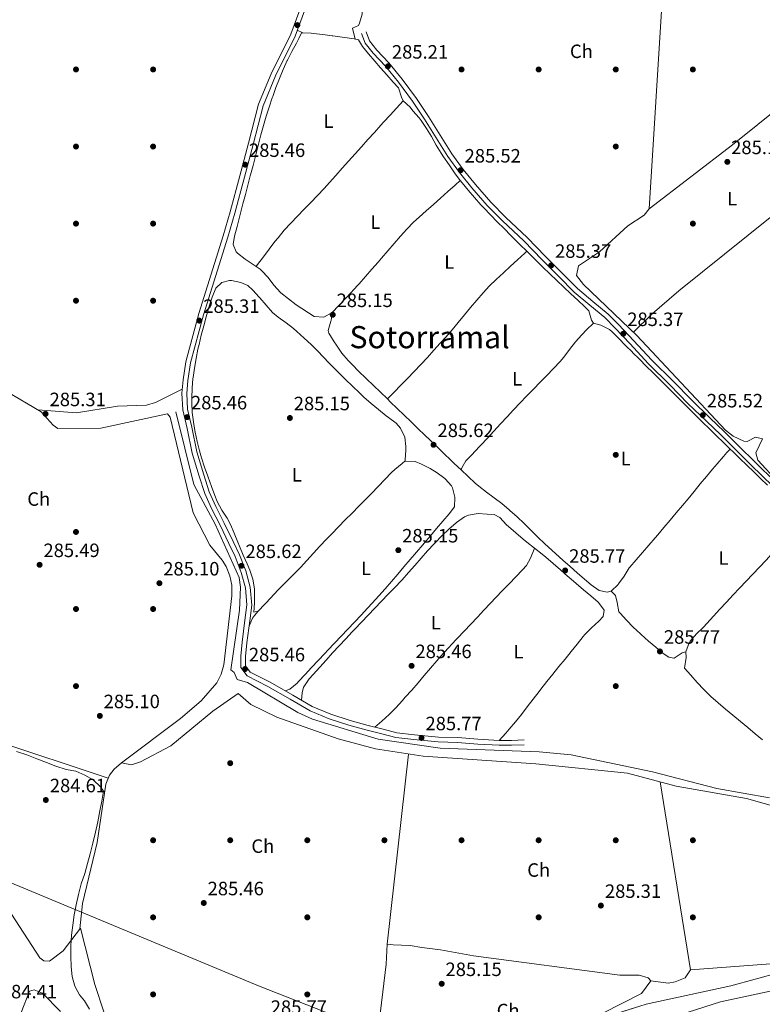
# Model space of a CAD drawing. Units: metres. Extents: x 601263 to 608200, y 4682876 to 4687630.
# Drawn here: x 603123 to 603509, y 4684486 to 4684997 of the extents above; entities that cross this region are included whole.
import ezdxf
from ezdxf.enums import TextEntityAlignment as Align

# ---------------------------------------------------------------- set-up
doc = ezdxf.new("R2010")
doc.units = ezdxf.units.M
doc.header["$MEASUREMENT"] = 0
doc.linetypes.add('DGN Style 3', pattern=[121.51804000000001, 86.79860000000001, -34.71944000000001])
for name, color, linetype, lineweight in [('Nivel 1', 7, 'Continuous', 0), ('Nivel 13', 7, 'Continuous', 0), ('Nivel 17', 7, 'Continuous', 0), ('Nivel 21', 7, 'Continuous', 0), ('Nivel 35', 7, 'Continuous', 0), ('Nivel 36', 7, 'Continuous', 0), ('Nivel 37', 7, 'Continuous', 0), ('Nivel 41', 7, 'Continuous', 0), ('Nivel 45', 7, 'Continuous', 0), ('Nivel 5', 7, 'Continuous', 0), ('Nivel 57', 7, 'Continuous', 0), ('Nivel 7', 7, 'Continuous', 0)]:
    doc.layers.add(name, color=color, linetype=linetype, lineweight=lineweight)
doc.styles.add('Style-Arial', font='txt')
doc.styles.add('Style-Arial Narrow', font='txt')
doc.styles.add('Style-Times New Roman', font='txt')

# ---------------------------------------------------------------- blocks, each defined once
blk = doc.blocks.new('5PATER_1')
at = {"layer": 'Nivel 7', "linetype": 'Continuous', "lineweight": 0}
h = blk.add_hatch(color=51, dxfattribs=at)
edge = h.paths.add_edge_path()
edge.add_ellipse((-0.002078115940093994, -0.004258830100297928), major_axis=(-1.095731442372465, -1.110710699892244), ratio=0.9994222409660318, start_angle=0, end_angle=360)
blk = doc.blocks.new('5PERFI_1')
at = {"layer": 'Nivel 17', "linetype": 'Continuous', "lineweight": 0}
h = blk.add_hatch(color=7, dxfattribs=at)
edge = h.paths.add_edge_path()
edge.add_arc((0.005043391138315201, -2.677366137504578e-05), 1.559999999766158, 315.0000000018422, 675.0000000018422)

msp = doc.modelspace()

# ---------------------------------------------------------------- linework, layer by layer
at = {"layer": 'Nivel 1', "color": 7, "linetype": 'Continuous', "lineweight": 0}
msp.add_polyline3d([(603316.8500000015, 4684468.010000002, 285.44), (603247.3399999999, 4684495.399999999, 285.71), (603080.1000000015, 4684564.940000001, 285.37), (603024.1999999993, 4684589.690000001, 284.66), (602966.1900000013, 4684630.050000001, 284.68), (602921.3500000015, 4684661.25, 282.07), (602845.0700000003, 4684706.550000001, 281.81)], dxfattribs=at)
at = {"layer": 'Nivel 13', "color": 4, "linetype": 'Continuous', "lineweight": 0}
msp.add_polyline3d([(603512.4499999993, 4684593.02, 285.22), (603485.120000001, 4684597.84, 285.22), (603451.7300000004, 4684606.420000002, 285.22), (603409.4400000013, 4684615.25, 284.91), (603392.8500000015, 4684616.780000001, 285.18), (603341.5799999982, 4684618.780000001, 285.22), (603309.3000000007, 4684623.48, 285.22), (603275.3999999985, 4684633.739999998, 285.22), (603267.7300000004, 4684637.309999999, 285.22), (603241.5899999999, 4684652.899999999, 285.22), (603236.25, 4684654.379999999, 285.22), (603234.629999999, 4684658.080000002, 285.22), (603232.8900000006, 4684659.370000001, 285.22), (603237.5199999996, 4684690.440000001, 285.22), (603238.0300000012, 4684702.359999999, 285.1), (603237.1999999993, 4684707.32, 284.91), (603224.8000000007, 4684735.07, 285.22), (603213.8200000003, 4684755.510000002, 285.22), (603204.3500000015, 4684793.34, 285.22)], dxfattribs=at)
at = {"layer": 'Nivel 21', "color": 7, "linetype": 'Continuous', "lineweight": 0}
for points in [[(603385.1900000013, 4684620.539999999, 285.54), (603378.5300000012, 4684620.280000001, 285.69), (603372.1499999985, 4684620.309999999, 285.69), (603361, 4684620.890000001, 286.15), (603350.5199999996, 4684621.739999998, 286.15), (603340.5799999982, 4684621.960000001, 286), (603327.9499999993, 4684623.219999999, 285.84), (603318.5700000003, 4684624.32, 285.84), (603311.370000001, 4684626.210000001, 285.84), (603303.629999999, 4684628.120000001, 285.84), (603294.0899999999, 4684630.739999998, 285.84), (603283.9400000013, 4684634, 285.69), (603274.1000000015, 4684638.170000002, 285.69), (603263.8099999987, 4684644.16, 285.69), (603252.1400000006, 4684650.77, 285.69), (603241.3500000015, 4684656.260000002, 285.69), (603238.1099999994, 4684660.580000002, 285.69), (603238.0899999999, 4684666.48, 285.69), (603238.7699999996, 4684673.75, 285.54), (603240.2699999996, 4684685.140000001, 285.38), (603241.2800000012, 4684693.080000002, 285.38), (603240.5700000003, 4684701.899999999, 285.38), (603238.3299999982, 4684709.98, 285.38), (603235.1900000013, 4684718.170000002, 285.38), (603231.9600000009, 4684724.920000002, 285.38), (603227.3399999999, 4684734.48, 285.38), (603222.9699999988, 4684743.149999999, 285.38), (603219.4200000018, 4684750.949999999, 285.38), (603216.5399999991, 4684759.91, 285.38), (603212.9299999997, 4684771.899999999, 285.38), (603210.2800000012, 4684784.719999999, 285.38), (603208.0399999991, 4684794.260000002, 285.38), (603207.5599999987, 4684802.920000002, 285.23), (603208.2399999984, 4684809.940000001, 285.23), (603209.6400000006, 4684819.300000001, 285.23), (603216.379999999, 4684844.34, 285.23), (603229.0199999996, 4684884.640000001, 285.54), (603232.6799999997, 4684897.07, 285.54), (603237.5599999987, 4684915.760000002, 285.54), (603242.0599999987, 4684932.690000001, 285.38), (603247.3399999999, 4684952.969999999, 285.38), (603253.9299999997, 4684968.699999999, 285.38), (603264.0199999996, 4684989.23, 285.08), (603278.7199999988, 4685029.300000001, 285.08)], [(603514.0799999982, 4684754.739999998, 285.62), (603502.9200000018, 4684765.699999999, 285.54), (603495.0399999991, 4684773.34, 285.54), (603486.879999999, 4684781.449999999, 285.62), (603479.8599999994, 4684788.280000001, 285.62), (603470.1000000015, 4684797.68, 285.69), (603460.8099999987, 4684807.199999999, 285.62), (603449.4800000004, 4684818.34, 285.62), (603440.0700000003, 4684828.629999999, 285.62), (603432.379999999, 4684836.699999999, 285.54), (603427, 4684842.190000001, 285.54), (603419.1000000015, 4684848.59, 285.62), (603411.120000001, 4684855.370000001, 285.62), (603403.0799999982, 4684863.5, 285.54), (603394.4800000004, 4684872.09, 285.54), (603384.9299999997, 4684882.050000001, 285.54), (603373.8900000006, 4684892.41, 285.31), (603365.9800000004, 4684900.390000001, 285.31), (603357.9800000004, 4684909.580000002, 285.46), (603351.5799999982, 4684917.48, 285.31), (603345.4899999984, 4684925.84, 285.31), (603339.5, 4684935.52, 285.31), (603333.3900000006, 4684945.16, 285.31), (603327.2800000012, 4684954.469999999, 285.31), (603319.8599999994, 4684964.440000001, 285.38), (603313.120000001, 4684972.719999999, 285.46), (603306.8299999982, 4684979.379999999, 285.38), (603302.7199999988, 4684984.600000001, 285.38), (603300.8000000007, 4684989.690000001, 285.31)]]:
    msp.add_polyline3d(points, dxfattribs=at)
at = {"layer": 'Nivel 21', "color": 7, "linetype": 'DGN Style 3', "lineweight": 0}
for points in [[(603385.1000000015, 4684623.039999999, 285.54), (603378.4899999984, 4684622.780000001, 285.69), (603372.2199999988, 4684622.809999999, 285.69), (603361.1600000001, 4684623.390000001, 286.15), (603350.6499999985, 4684624.239999998, 286.15), (603340.7399999984, 4684624.449999999, 286), (603328.2199999988, 4684625.699999999, 285.84), (603319.0399999991, 4684626.780000001, 285.84), (603311.9800000004, 4684628.640000001, 285.84), (603304.2600000016, 4684630.539999999, 285.84), (603294.8000000007, 4684633.129999999, 285.84), (603284.8099999987, 4684636.34, 285.69), (603275.2199999988, 4684640.41, 285.69), (603265.0500000007, 4684646.32, 285.69), (603253.3200000003, 4684652.969999999, 285.69), (603243, 4684658.219999999, 285.69), (603240.6099999994, 4684661.420000002, 285.69), (603240.5899999999, 4684666.359999999, 285.69), (603241.2600000016, 4684673.469999999, 285.54), (603242.75, 4684684.809999999, 285.38), (603243.7899999991, 4684693.02, 285.38), (603243.0399999991, 4684702.34, 285.38), (603240.7100000009, 4684710.760000002, 285.38), (603237.4899999984, 4684719.16, 285.38), (603234.2100000009, 4684726, 285.38), (603229.5799999982, 4684735.580000002, 285.38), (603225.2199999988, 4684744.23, 285.38), (603221.75, 4684751.850000001, 285.38), (603218.9299999997, 4684760.649999999, 285.38), (603215.3599999994, 4684772.52, 285.38), (603212.7199999988, 4684785.260000002, 285.38), (603210.5199999996, 4684794.620000001, 285.38), (603210.0700000003, 4684802.870000001, 285.23), (603210.7199999988, 4684809.629999999, 285.23), (603212.0899999999, 4684818.789999999, 285.23), (603218.7800000012, 4684843.640000001, 285.23), (603231.4200000018, 4684883.91, 285.54), (603235.0799999982, 4684896.399999999, 285.54), (603239.9800000004, 4684915.129999999, 285.54), (603244.4699999988, 4684932.050000001, 285.38), (603249.7199999988, 4684952.170000002, 285.38), (603256.1999999993, 4684967.670000002, 285.38), (603266.3200000003, 4684988.239999998, 285.08), (603281.1000000015, 4685028.539999999, 285.08)], [(603515.8399999999, 4684756.52, 285.62), (603504.6700000018, 4684767.489999998, 285.54), (603496.7899999991, 4684775.129999999, 285.54), (603488.629999999, 4684783.23, 285.62), (603481.6000000015, 4684790.080000002, 285.62), (603471.870000001, 4684799.449999999, 285.69), (603462.5799999982, 4684808.969999999, 285.62), (603451.2800000012, 4684820.080000002, 285.62), (603441.8999999985, 4684830.34, 285.62), (603434.1700000018, 4684838.43, 285.54), (603428.6900000013, 4684844.039999999, 285.54), (603420.6999999993, 4684850.52, 285.62), (603412.8200000003, 4684857.210000001, 285.62), (603404.8500000015, 4684865.260000002, 285.54), (603396.2699999996, 4684873.84, 285.54), (603386.6900000013, 4684883.830000002, 285.54), (603375.629999999, 4684894.199999999, 285.31), (603367.8099999987, 4684902.09, 285.31), (603359.8999999985, 4684911.190000001, 285.46), (603353.5599999987, 4684919.010000002, 285.31), (603347.5700000003, 4684927.239999998, 285.31), (603341.620000001, 4684936.850000001, 285.31), (603335.4899999984, 4684946.510000002, 285.31), (603329.3299999982, 4684955.899999999, 285.31), (603321.8299999982, 4684965.98, 285.38), (603315, 4684974.370000001, 285.46), (603308.7300000004, 4684981.010000002, 285.38), (603304.9299999997, 4684985.84, 285.38), (603303.1400000006, 4684990.57, 285.31)]]:
    msp.add_polyline3d(points, dxfattribs=at)
at = {"layer": 'Nivel 35', "color": 92, "linetype": 'DGN Style 3', "lineweight": 0}
for points in [[(603360.5300000012, 4684458.34, 285.53), (603448.3399999999, 4684485.899999999, 284.93), (603492.3399999999, 4684495.43, 284.93), (603517.5899999999, 4684502.32, 285)], [(603124.2300000004, 4684481.620000001, 285.24), (603128.5700000003, 4684492.68, 285.24), (603130.8599999994, 4684493.32, 285.24), (603135.2899999991, 4684491.580000002, 285.55), (603144.5799999982, 4684482.059999999, 285.55)]]:
    msp.add_polyline3d(points, dxfattribs=at)
at = {"layer": 'Nivel 36', "color": 92, "linetype": 'Continuous', "lineweight": 0, "flags": 128}
for points, elevation in [([(603267.4499999993, 4684991.34), (603270.370000001, 4684989.899999999)], 284.32), ([(603247.0700000003, 4684689.899999999), (603250.5199999996, 4684693.52), (603253.9699999988, 4684697.149999999), (603254.7199999988, 4684697.940000001), (603258.1900000013, 4684701.530000001), (603261.6999999993, 4684705.09), (603265.2199999988, 4684708.640000001), (603268.7199999988, 4684712.219999999), (603269.0300000012, 4684712.539999999), (603272.4600000009, 4684716.18), (603275.8299999982, 4684719.870000001), (603279.1900000013, 4684723.57), (603282.5899999999, 4684727.239999998), (603285.3000000007, 4684730.059999999), (603288.8000000007, 4684733.629999999), (603292.3200000003, 4684737.18), (603295.8299999982, 4684740.739999998), (603299.3500000015, 4684744.289999999), (603302.870000001, 4684747.84), (603305.9600000009, 4684750.960000001), (603309.3999999985, 4684754.600000001), (603312.8099999987, 4684758.260000002), (603316.3500000015, 4684761.789999999), (603318.0399999991, 4684763.280000001), (603321.8500000015, 4684766.510000002), (603323.3999999985, 4684767.82)], 285.12)]:
    msp.add_lwpolyline(points, dxfattribs=dict(at, elevation=elevation))
at = {"layer": 'Nivel 36', "color": 92, "linetype": 'Continuous', "lineweight": 0, "extrusion": (-0.008156604811130355, -0.02106584632266943, 0.9997448173992526), "elevation": -103320.3454143815, "flags": 128}
msp.add_lwpolyline([(-1129272.500429489, 4585204.333100621), (-1129128.299888078, 4585187.511366013), (-1129074.751866858, 4585187.966345906), (-1129012.141916502, 4585191.052783825)], dxfattribs=at)
at = {"layer": 'Nivel 36', "color": 92, "linetype": 'Continuous', "lineweight": 0, "extrusion": (0.000689823741485386, 0.006109867424584848, 0.9999810966529616), "elevation": 29323.81351674542, "flags": 128}
msp.add_lwpolyline([(603313.7292523794, 4684425.39212713), (603324.859670531, 4684523.973967198)], dxfattribs=at)
at = {"layer": 'Nivel 36', "color": 92, "linetype": 'Continuous', "lineweight": 0, "extrusion": (-0.0005008502733855912, 0.003095502101310947, 0.9999950834957864), "elevation": 14484.24068827933, "flags": 128}
msp.add_lwpolyline([(603455.7071988061, 4684578.85818572), (603471.497352086, 4684481.267718155)], dxfattribs=at)
at = {"layer": 'Nivel 36', "color": 92, "linetype": 'Continuous', "lineweight": 0}
for points in [[(603453.4899999984, 4685065.550000001, 284.32), (603427.0700000003, 4685056.830000002, 282.52), (603321.629999999, 4685019.73, 283.71), (603312.7899999991, 4685015, 283.71), (603301.6499999985, 4685011.739999998, 283.71), (603301.0199999996, 4684999.73, 283.71), (603299.6999999993, 4684994.93, 284.22), (603299.2100000009, 4684993.800000001, 284.32), (603296.129999999, 4684992.460000001, 284.32), (603297.4100000001, 4684986.739999998, 284.94)], [(603612.620000001, 4684709.760000002, 286.22), (603579.7699999996, 4684717.16, 286.22), (603568.0100000016, 4684720.52, 286.22), (603554.7199999988, 4684727.469999999, 286.08), (603536.9200000018, 4684740.32, 285.7), (603516.9600000009, 4684756.73, 285.41), (603506.370000001, 4684768.289999999, 285.29), (603505.3599999994, 4684771.949999999, 285.29), (603508.75, 4684779.300000001, 285.29), (603505.1799999997, 4684780.09, 285.29), (603500.8500000015, 4684777.91, 285.29), (603499.0500000007, 4684778, 285.29), (603493.4699999988, 4684780.699999999, 285.29), (603489.5300000012, 4684783.800000001, 285.36), (603443.5100000016, 4684832.98, 285.29), (603415.9800000004, 4684859.41, 285.75), (603412.3099999987, 4684864.120000001, 285.6), (603413.3599999994, 4684869.080000002, 285.45), (603424.2800000012, 4684876.399999999, 285.44), (603438.9400000013, 4684889.82, 285.44), (603447.3000000007, 4684895.379999999, 285.32), (603449.9400000013, 4684898.59, 285.29), (603456.9400000013, 4685009.920000002, 285.29)], [(603285.5500000007, 4684844.870000001, 284.82), (603281.2100000009, 4684842.379999999, 284.97), (603276.2199999988, 4684842.77, 285.25), (603266.7800000012, 4684848.879999999, 285.63), (603262.8099999987, 4684851.899999999, 285.52), (603258.9600000009, 4684855.07, 285.43), (603258.6999999993, 4684855.300000001, 285.43), (603255.3000000007, 4684858.969999999, 285.42), (603252.2399999984, 4684862.969999999, 285.42), (603248.8999999985, 4684866.670000002, 285.43), (603248.1799999997, 4684867.289999999, 285.43), (603244.0599999987, 4684870.100000001, 285.53), (603240.3299999982, 4684872.52, 285.58), (603236.4600000009, 4684875.600000001, 285.46), (603235.7100000009, 4684876.370000001, 285.43), (603234.1000000015, 4684880.059999999, 285.28), (603234.9299999997, 4684884.539999999, 285.28), (603236.1600000001, 4684889.390000001, 285.28), (603237.3900000006, 4684894.23, 285.28), (603237.9600000009, 4684896.420000002, 285.28), (603239.2300000004, 4684901.260000002, 285.28), (603240.5100000016, 4684906.09, 285.28), (603241.7899999991, 4684910.920000002, 285.28), (603243.0599999987, 4684915.760000002, 285.28), (603243.2100000009, 4684916.32, 285.28), (603244.4600000009, 4684921.16, 285.26), (603245.6900000013, 4684926.010000002, 285.21), (603246.9100000001, 4684930.859999999, 285.16), (603248.1400000006, 4684935.699999999, 285.12), (603248.5100000016, 4684937.120000001, 285.12), (603249.8399999999, 4684941.940000001, 285.12), (603251.2899999991, 4684946.719999999, 285.12), (603252.8200000003, 4684951.48, 285.12), (603254.4100000001, 4684956.23, 285.12), (603254.6600000001, 4684956.969999999, 285.12), (603256.3299999982, 4684961.690000001, 285.12), (603258.120000001, 4684966.359999999, 285.12), (603260.0500000007, 4684970.98, 285.12), (603262.120000001, 4684975.530000001, 285.12), (603262.2699999996, 4684975.850000001, 285.12), (603264.5799999982, 4684980.289999999, 285.08), (603267.0100000016, 4684984.66, 285), (603268.2699999996, 4684986.98, 284.97), (603269.629999999, 4684989.920000002, 284.97), (603274.620000001, 4684989.789999999, 284.83), (603275.629999999, 4684989.600000001, 284.82), (603280.6099999994, 4684989.080000002, 284.81), (603285.5700000003, 4684988.5, 284.82), (603285.8099999987, 4684988.469999999, 284.82), (603290.7600000016, 4684987.739999998, 284.69), (603292.0899999999, 4684987.539999999, 284.66), (603297.0199999996, 4684986.84, 284.63), (603299.2399999984, 4684986.260000002, 284.66), (603301.1799999997, 4684982.850000001, 284.97), (603304.3900000006, 4684979.02, 284.98), (603307.620000001, 4684975.210000001, 284.96), (603310.5399999991, 4684971.82, 284.97), (603313.870000001, 4684968.100000001, 285.03), (603317.25, 4684964.41, 285.1), (603319.9299999997, 4684961.399999999, 285.12), (603321.4200000018, 4684956.59, 285.12), (603322.2899999991, 4684954.649999999, 285.12), (603326.0300000012, 4684951.449999999, 285.12), (603327.4400000013, 4684949.57, 284.97), (603330.7100000009, 4684945.780000001, 284.96), (603331.6900000013, 4684944.530000001, 284.97), (603334.4800000004, 4684940.390000001, 285.01), (603337.0500000007, 4684936.09, 285.05), (603339.5399999991, 4684931.75, 285.09), (603342.120000001, 4684927.460000001, 285.12), (603343.3500000015, 4684925.559999999, 285.12), (603346.1400000006, 4684921.399999999, 285.12), (603348.9899999984, 4684917.300000001, 285.12), (603351.9699999988, 4684913.280000001, 285.12), (603352.8900000006, 4684912.109999999, 285.12), (603356.0700000003, 4684908.25, 285.12), (603359.3500000015, 4684904.469999999, 285.12), (603362.7199999988, 4684900.789999999, 285.12), (603364.2600000016, 4684899.18, 285.12), (603367.7199999988, 4684895.57, 285.12), (603371.1900000013, 4684891.969999999, 285.12), (603374.6799999997, 4684888.390000001, 285.12), (603378.1999999993, 4684884.84, 285.12), (603379.3999999985, 4684883.629999999, 285.12), (603382.9499999993, 4684880.109999999, 285.12), (603386.5100000016, 4684876.600000001, 285.12), (603390.0700000003, 4684873.09, 285.12), (603393.6400000006, 4684869.580000002, 285.12), (603394.870000001, 4684868.379999999, 285.12), (603398.4499999993, 4684864.890000001, 285.14), (603402.0700000003, 4684861.440000001, 285.17), (603405.7100000009, 4684858.010000002, 285.22), (603409.3599999994, 4684854.59, 285.27), (603413.0100000016, 4684851.16, 285.34), (603416.629999999, 4684847.719999999, 285.4), (603418.6799999997, 4684845.760000002, 285.43), (603420.0500000007, 4684840.809999999, 285.55), (603421.0500000007, 4684839.309999999, 285.58), (603424.9100000001, 4684838.210000001, 285.43), (603429.4100000001, 4684835.960000001, 285.56), (603430.7600000016, 4684834.890000001, 285.58)], [(603441.8599999994, 4684834.57, 285.28), (603451.5199999996, 4684844.16, 285.24), (603465.3299999982, 4684856.02, 285.14), (603537.1999999993, 4684913.920000002, 285.13), (603561.1900000013, 4684931.940000001, 285.27), (603575.5500000007, 4684945.039999999, 285.28), (603575.4400000013, 4684948.66, 285.28), (603572.3599999994, 4684958.210000001, 285.28), (603571.6099999994, 4684979.27, 285.28), (603570.3999999985, 4684984.120000001, 285.43), (603568.0500000007, 4684986.080000002, 285.59), (603560.5500000007, 4684986.080000002, 285.52), (603493.2199999988, 4684931.77, 285.21), (603449.9400000013, 4684898.59, 285.44)], [(603322.2899999991, 4684954.649999999, 284.97), (603318.9200000018, 4684950.949999999, 284.97), (603315.5599999987, 4684947.25, 284.97), (603312.1999999993, 4684943.550000001, 284.97), (603310.7899999991, 4684942, 284.97), (603307.4299999997, 4684938.300000001, 284.97), (603304.0799999982, 4684934.59, 284.97), (603300.7399999984, 4684930.859999999, 284.97), (603297.4100000001, 4684927.140000001, 284.97), (603294.0799999982, 4684923.41, 284.97), (603290.75, 4684919.68, 284.97), (603287.4200000018, 4684915.949999999, 284.97), (603284.0799999982, 4684912.219999999, 284.97), (603281.379999999, 4684909.210000001, 284.97), (603277.9800000004, 4684905.539999999, 284.98), (603274.5, 4684901.949999999, 284.99), (603270.9699999988, 4684898.379999999, 285.02), (603267.4600000009, 4684894.809999999, 285.05), (603264, 4684891.199999999, 285.08), (603260.6400000006, 4684887.489999998, 285.1), (603257.4299999997, 4684883.670000002, 285.12), (603255.8599999994, 4684881.640000001, 285.12), (603252.8399999999, 4684877.649999999, 285.12), (603249.8299999982, 4684873.66, 285.12), (603246.8099999987, 4684869.670000002, 285.12), (603246.0899999999, 4684868.710000001, 285.12)], [(603285.5500000007, 4684844.870000001, 285.43), (603288.9800000004, 4684848.510000002, 285.38), (603292.3999999985, 4684852.149999999, 285.33), (603295.8200000003, 4684855.800000001, 285.28), (603296.0700000003, 4684856.059999999, 285.28), (603299.4499999993, 4684859.739999998, 285.21), (603302.7600000016, 4684863.489999998, 285.13), (603306.0399999991, 4684867.260000002, 285.05), (603309.3299999982, 4684871.030000001, 284.99), (603311.1099999994, 4684873.039999999, 284.97), (603314.3999999985, 4684876.809999999, 284.96), (603317.6499999985, 4684880.620000001, 284.98), (603320.9299999997, 4684884.41, 285.03), (603324.2899999991, 4684888.120000001, 285.08), (603327.7800000012, 4684891.690000001, 285.11), (603330.5799999982, 4684894.309999999, 285.12), (603334.3200000003, 4684897.620000001, 285.12), (603338.0599999987, 4684900.940000001, 285.12), (603341.8000000007, 4684904.260000002, 285.12), (603345.5399999991, 4684907.580000002, 285.12), (603349.2800000012, 4684910.899999999, 285.12), (603351.9699999988, 4684913.280000001, 285.12)], [(603314.1499999985, 4684799.960000001, 285.27), (603317.6600000001, 4684803.510000002, 285.27), (603321.1799999997, 4684807.059999999, 285.27), (603324.629999999, 4684810.550000001, 285.27), (603328.1099999994, 4684814.140000001, 285.27), (603331.5199999996, 4684817.789999999, 285.27), (603334.8900000006, 4684821.489999998, 285.27), (603338.2300000004, 4684825.210000001, 285.27), (603341.5700000003, 4684828.940000001, 285.27), (603344.4200000018, 4684832.100000001, 285.27), (603347.7199999988, 4684835.859999999, 285.27), (603350.9400000013, 4684839.699999999, 285.25), (603354.1099999994, 4684843.580000002, 285.22), (603357.2800000012, 4684847.460000001, 285.2), (603360.5, 4684851.300000001, 285.17), (603363.7899999991, 4684855.059999999, 285.14), (603367.2100000009, 4684858.690000001, 285.13), (603370.6700000018, 4684862.039999999, 285.12), (603374.3500000015, 4684865.420000002, 285.12), (603378.0399999991, 4684868.809999999, 285.12), (603381.7199999988, 4684872.190000001, 285.12), (603385.3999999985, 4684875.580000002, 285.12), (603386.5100000016, 4684876.600000001, 285.12)], [(603261.1799999997, 4684648.52, 285.27), (603263.620000001, 4684649.300000001, 285.27), (603267.4100000001, 4684652.559999999, 285.27), (603268.0500000007, 4684653.280000001, 285.27), (603271.4600000009, 4684656.93, 285.25), (603274.879999999, 4684660.59, 285.2), (603278.2899999991, 4684664.239999998, 285.15), (603281.6999999993, 4684667.890000001, 285.12), (603283.3500000015, 4684669.649999999, 285.12), (603286.7800000012, 4684673.289999999, 285.12), (603290.2100000009, 4684676.920000002, 285.14), (603293.6400000006, 4684680.559999999, 285.17), (603297.0799999982, 4684684.190000001, 285.21), (603300.5, 4684687.830000002, 285.24), (603303.9200000018, 4684691.48, 285.26), (603306.3000000007, 4684694.039999999, 285.27), (603309.6700000018, 4684697.73, 285.28), (603312.9899999984, 4684701.469999999, 285.28), (603316.2800000012, 4684705.239999998, 285.28), (603319.5300000012, 4684709.039999999, 285.28), (603322.7600000016, 4684712.850000001, 285.28), (603325.9899999984, 4684716.670000002, 285.28), (603329.2199999988, 4684720.489999998, 285.27), (603332.4699999988, 4684724.289999999, 285.27), (603333.2100000009, 4684725.16, 285.27), (603336.4800000004, 4684728.920000002, 285.26), (603339.7199999988, 4684732.68, 285.23), (603342.9499999993, 4684736.48, 285.2), (603346.129999999, 4684740.34, 285.16), (603348.9400000013, 4684743.91, 285.12), (603349.2300000004, 4684748.899999999, 284.96), (603349.2100000009, 4684749.010000002, 284.96), (603347.9400000013, 4684753.82, 284.96), (603347.4100000001, 4684754.830000002, 284.96), (603344.0700000003, 4684758.550000001, 284.96), (603343.9899999984, 4684758.620000001, 284.96), (603339.9600000009, 4684761.580000002, 284.96), (603336.4299999997, 4684763.830000002, 284.96), (603331.9400000013, 4684766.100000001, 284.96), (603328.5, 4684767.550000001, 284.96), (603323.3999999985, 4684767.710000001, 284.96), (603323.3999999985, 4684767.82, 284.96), (603323.4299999997, 4684768.420000002, 284.96), (603323.6900000013, 4684773.41, 284.96), (603323.7899999991, 4684775.330000002, 284.96), (603323.1400000006, 4684780.18, 285.12), (603320.9899999984, 4684784.760000002, 285.15), (603318.6900000013, 4684787.330000002, 285.12), (603314.6600000001, 4684790.300000001, 284.85), (603313.4699999988, 4684791.219999999, 284.81), (603309.629999999, 4684794.420000002, 284.82), (603305.8000000007, 4684797.620000001, 284.9), (603302.0199999996, 4684800.899999999, 284.96), (603299.6400000006, 4684803.080000002, 284.96), (603296.0100000016, 4684806.530000001, 284.92), (603292.4400000013, 4684810.02, 284.86), (603288.8999999985, 4684813.550000001, 284.82), (603287.6099999994, 4684814.850000001, 284.81), (603284.1400000006, 4684818.440000001, 284.8), (603280.6999999993, 4684822.07, 284.8), (603278.1799999997, 4684824.670000002, 284.81), (603274.620000001, 4684828.18, 284.84), (603270.9600000009, 4684831.59, 284.9), (603267.25, 4684834.940000001, 284.94), (603265.5500000007, 4684836.469999999, 284.96), (603261.5899999999, 4684839.52, 284.98), (603257.4800000004, 4684842.399999999, 284.97), (603254.5500000007, 4684844.870000001, 284.96), (603251.2199999988, 4684848.600000001, 284.88), (603248.0199999996, 4684852.440000001, 284.81), (603247.7300000004, 4684852.75, 284.81), (603244.3200000003, 4684856.370000001, 284.89), (603241.7199999988, 4684858.789999999, 284.96), (603238.1999999993, 4684860.48, 284.96), (603233.2600000016, 4684861.370000001, 284.82), (603232.2199999988, 4684861.390000001, 284.81), (603228.2600000016, 4684860.390000001, 284.96), (603225.1000000015, 4684857.550000001, 284.81), (603223.2100000009, 4684852.879999999, 284.81), (603221.7399999984, 4684848.129999999, 284.81), (603221.5599999987, 4684847.489999998, 284.81), (603220.2300000004, 4684842.670000002, 284.81), (603218.9200000018, 4684837.850000001, 284.81), (603217.6499999985, 4684833.02, 284.81), (603216.4600000009, 4684828.16, 284.81), (603215.9200000018, 4684825.809999999, 284.81), (603214.9200000018, 4684820.899999999, 284.81), (603214.0799999982, 4684815.98, 284.81), (603213.379999999, 4684811.030000001, 284.81), (603213.3200000003, 4684810.59, 284.81), (603212.8399999999, 4684805.600000001, 284.85), (603212.6499999985, 4684800.600000001, 284.94), (603212.6600000001, 4684797.98, 284.96), (603212.9299999997, 4684792.989999998, 284.96), (603213.5700000003, 4684788.02, 284.96), (603213.629999999, 4684787.690000001, 284.96), (603214.5300000012, 4684782.75, 285), (603215.5599999987, 4684777.859999999, 285.04), (603216.75, 4684773.02, 285.09), (603217.8000000007, 4684769.41, 285.12), (603219.3399999999, 4684764.649999999, 285.13)], [(603377.75, 4684742.129999999, 285.74), (603377.3900000006, 4684742.460000001, 285.74), (603373.5500000007, 4684745.66, 285.71), (603369.5399999991, 4684748.66, 285.66), (603365.5100000016, 4684751.629999999, 285.62), (603361.5799999982, 4684754.73, 285.59), (603359.7399999984, 4684756.330000002, 285.58), (603356.0599999987, 4684759.699999999, 285.58), (603352.3900000006, 4684763.109999999, 285.58), (603348.7600000016, 4684766.539999999, 285.58), (603347.1099999994, 4684768.129999999, 285.58), (603343.5199999996, 4684771.609999999, 285.58), (603339.9299999997, 4684775.09, 285.58), (603336.3399999999, 4684778.57, 285.58), (603333.6400000006, 4684781.18, 285.58), (603330.0399999991, 4684784.640000001, 285.6), (603326.4400000013, 4684788.109999999, 285.64), (603322.8399999999, 4684791.580000002, 285.7), (603319.2399999984, 4684795.050000001, 285.73), (603315.6400000006, 4684798.52, 285.74), (603314.1499999985, 4684799.960000001, 285.74), (603310.5500000007, 4684803.43, 285.7), (603306.9600000009, 4684806.91, 285.65), (603303.370000001, 4684810.390000001, 285.59), (603302.9699999988, 4684810.780000001, 285.58), (603299.4100000001, 4684814.280000001, 285.51), (603295.8999999985, 4684817.84, 285.44), (603293.8099999987, 4684819.98, 285.43), (603290.620000001, 4684823.780000001, 285.43), (603287.7399999984, 4684827.870000001, 285.43), (603286.4899999984, 4684829.699999999, 285.43), (603283.8299999982, 4684834.09, 285.43), (603283.4899999984, 4684835.580000002, 285.43), (603284.9100000001, 4684840.370000001, 285.43), (603284.9499999993, 4684840.620000001, 285.43), (603285.5500000007, 4684844.870000001, 285.43)], [(603421.0500000007, 4684839.309999999, 285.27), (603417.5100000016, 4684835.780000001, 285.27), (603415.0199999996, 4684833.300000001, 285.27), (603411.7199999988, 4684829.559999999, 285.3), (603408.6999999993, 4684825.559999999, 285.36), (603405.6400000006, 4684821.59, 285.42), (603403.7600000016, 4684819.440000001, 285.43), (603400.3200000003, 4684815.809999999, 285.41), (603396.8500000015, 4684812.210000001, 285.38), (603393.3599999994, 4684808.620000001, 285.35), (603389.879999999, 4684805.039999999, 285.31), (603386.4100000001, 4684801.440000001, 285.28), (603383.0700000003, 4684797.940000001, 285.27), (603379.6400000006, 4684794.289999999, 285.27), (603376.2199999988, 4684790.640000001, 285.27), (603372.8200000003, 4684786.989999998, 285.27), (603369.4200000018, 4684783.32, 285.27), (603366.0199999996, 4684779.649999999, 285.27), (603362.629999999, 4684775.98, 285.27), (603359.2300000004, 4684772.300000001, 285.27), (603358.5100000016, 4684771.510000002, 285.27), (603354.870000001, 4684767.890000001, 285.27), (603352.7100000009, 4684764.289999999, 285.27), (603352.3900000006, 4684763.109999999, 285.27)], [(603430.7600000016, 4684834.890000001, 285.58), (603434.2800000012, 4684831.330000002, 285.54), (603437.7600000016, 4684827.739999998, 285.47), (603441.2600000016, 4684824.18, 285.43), (603441.3399999999, 4684824.100000001, 285.43), (603444.879999999, 4684820.580000002, 285.45), (603448.4400000013, 4684817.059999999, 285.49), (603451.9899999984, 4684813.539999999, 285.54), (603455.5399999991, 4684810.02, 285.58), (603459.0799999982, 4684806.5, 285.59), (603460.2300000004, 4684805.359999999, 285.58), (603463.7600000016, 4684801.82, 285.54), (603467.2899999991, 4684798.27, 285.46), (603470.8099999987, 4684794.73, 285.37), (603474.3500000015, 4684791.190000001, 285.3), (603477.6799999997, 4684787.890000001, 285.28), (603481.2600000016, 4684784.390000001, 285.28), (603484.8500000015, 4684780.91, 285.28), (603488.4499999993, 4684777.440000001, 285.28), (603492.0500000007, 4684773.969999999, 285.28), (603493.4499999993, 4684772.609999999, 285.28), (603497.0300000012, 4684769.129999999, 285.28), (603500.6099999994, 4684765.640000001, 285.28), (603504.1900000013, 4684762.140000001, 285.28), (603507.7699999996, 4684758.649999999, 285.28), (603511.3399999999, 4684755.149999999, 285.28)], [(603116.3900000006, 4684804.059999999, 284.68), (603134.6499999985, 4684793.32, 284.98), (603140.7300000004, 4684786.399999999, 284.76), (603143.2199999988, 4684784.59, 284.68), (603165.4899999984, 4684784.809999999, 284.68), (603200.0700000003, 4684792.170000002, 284.68), (603201.4899999984, 4684790.59, 284.68), (603213.5, 4684740.890000001, 284.4), (603222.1099999994, 4684724.030000001, 284.68), (603228.4499999993, 4684716.379999999, 284.66), (603230.5700000003, 4684713.050000001, 284.68), (603232.3999999985, 4684708.210000001, 284.77), (603233.4100000001, 4684703.300000001, 284.9), (603233.5399999991, 4684697.84, 284.98), (603229.4100000001, 4684661.93, 284.98), (603228.0199999996, 4684657.140000001, 284.87), (603225.620000001, 4684652.699999999, 284.7), (603217.620000001, 4684643.359999999, 284.83), (603206.8900000006, 4684634.190000001, 285.01), (603176.2199999988, 4684611.080000002, 284.88), (603172.3999999985, 4684607.879999999, 284.73), (603169.9800000004, 4684604.809999999, 284.68), (603168.1600000001, 4684600.080000002, 284.78), (603163.6400000006, 4684569.760000002, 284.98), (603155.9899999984, 4684538.129999999, 284.98), (603154.620000001, 4684525.010000002, 284.98)], [(603207.7600000016, 4684804.98, 285.55), (603193.8599999994, 4684798.18, 284.94), (603189.1499999985, 4684796.760000002, 284.73), (603174.1799999997, 4684796.190000001, 284.32), (603152.9299999997, 4684792.780000001, 284.32), (603132.9200000018, 4684794.330000002, 284.94)], [(603430.2899999991, 4684700.27, 285.27), (603433.8599999994, 4684703.760000002, 285.27), (603434.0899999999, 4684703.98, 285.27), (603436.9899999984, 4684708.030000001, 285.27), (603439.6400000006, 4684712.300000001, 285.27), (603439.9699999988, 4684712.710000001, 285.27), (603443.2199999988, 4684716.5, 285.27), (603446.5100000016, 4684720.27, 285.27), (603449.7899999991, 4684724.039999999, 285.27), (603453.0500000007, 4684727.84, 285.27), (603454.3900000006, 4684729.420000002, 285.27), (603457.6000000015, 4684733.25, 285.29), (603460.8200000003, 4684737.080000002, 285.32), (603464.0300000012, 4684740.899999999, 285.36), (603467.2399999984, 4684744.739999998, 285.4), (603470.120000001, 4684748.170000002, 285.43), (603473.3200000003, 4684752.010000002, 285.44), (603476.5, 4684755.859999999, 285.43), (603479.6799999997, 4684759.719999999, 285.39), (603482.879999999, 4684763.57, 285.33), (603485.2199999988, 4684766.350000001, 285.27), (603488.5100000016, 4684770.109999999, 285.11), (603490.3299999982, 4684772.109999999, 284.96), (603492.0500000007, 4684773.969999999, 284.81)], [(603219.3399999999, 4684764.649999999, 285.13), (603220.9600000009, 4684759.920000002, 285.12), (603221.1799999997, 4684759.300000001, 285.12), (603222.870000001, 4684754.59, 285.06), (603224.6499999985, 4684749.91, 284.98), (603225.9499999993, 4684746.699999999, 284.96), (603228.3599999994, 4684742.330000002, 284.96), (603231.1400000006, 4684738.140000001, 284.96), (603232.8599999994, 4684734.899999999, 284.96), (603234.7300000004, 4684730.27, 284.96), (603236.5399999991, 4684725.600000001, 284.96), (603237.379999999, 4684723.530000001, 284.96), (603239.379999999, 4684718.960000001, 285.01), (603241.4100000001, 4684714.399999999, 285.09), (603242.7600000016, 4684711.199999999, 285.12), (603244.3399999999, 4684706.420000002, 285.12), (603245.1600000001, 4684701.48, 285.12), (603245.2199999988, 4684700.539999999, 285.12), (603245.2100000009, 4684695.539999999, 285.12), (603245.1799999997, 4684693.920000002, 285.12), (603244.9400000013, 4684689.41, 285.12), (603247.0700000003, 4684689.899999999, 285.27), (603245.1499999985, 4684687.59, 285.27), (603244.1700000018, 4684686.140000001, 285.27), (603242.3900000006, 4684682.07, 285.12)], [(603372.2199999988, 4684622.809999999, 285.58), (603375.5399999991, 4684626.550000001, 285.58), (603377.3399999999, 4684628.559999999, 285.58), (603380.5799999982, 4684632.370000001, 285.56), (603383.6999999993, 4684636.27, 285.53), (603386.75, 4684640.239999998, 285.48), (603389.7800000012, 4684644.219999999, 285.45), (603392.8299999982, 4684648.18, 285.42), (603393.7800000012, 4684649.390000001, 285.42), (603396.8999999985, 4684653.289999999, 285.43), (603400.0300000012, 4684657.190000001, 285.44), (603403.1700000018, 4684661.09, 285.47), (603406.3099999987, 4684664.969999999, 285.49), (603409.4600000009, 4684668.859999999, 285.52), (603412.6099999994, 4684672.739999998, 285.55), (603415.7600000016, 4684676.620000001, 285.57), (603416.629999999, 4684677.699999999, 285.58), (603420.0899999999, 4684681.27, 285.58), (603423.7899999991, 4684684.640000001, 285.57), (603426.1600000001, 4684687.140000001, 285.58), (603426.629999999, 4684690.43, 285.73), (603423.620000001, 4684694.420000002, 285.73), (603423.5300000012, 4684694.5, 285.73), (603419.7199999988, 4684697.75, 285.62), (603415.8999999985, 4684700.98, 285.48), (603412.0799999982, 4684704.199999999, 285.34), (603408.2899999991, 4684707.440000001, 285.27), (603407.6700000018, 4684707.98, 285.27), (603403.8999999985, 4684711.260000002, 285.3), (603400.1400000006, 4684714.559999999, 285.36), (603396.370000001, 4684717.84, 285.41), (603394.4200000018, 4684719.5, 285.42), (603390.5100000016, 4684722.609999999, 285.43), (603386.5399999991, 4684725.649999999, 285.43), (603384.5899999999, 4684727.239999998, 285.42), (603380.7800000012, 4684730.48, 285.35), (603376.9800000004, 4684733.73, 285.27), (603375.9400000013, 4684734.620000001, 285.27), (603372.4299999997, 4684738.52, 285.27), (603369.6000000015, 4684740.07, 285.27), (603366, 4684740.25, 285.27), (603361.1999999993, 4684740.5, 285.27), (603356.2899999991, 4684739.699999999, 285.27), (603354.1799999997, 4684738.760000002, 285.27), (603350.0700000003, 4684735.920000002, 285.27), (603349.8000000007, 4684735.68, 285.27), (603346.0700000003, 4684732.32, 285.27), (603342.4200000018, 4684728.920000002, 285.27), (603338.8999999985, 4684725.370000001, 285.27), (603338.3999999985, 4684724.830000002, 285.27), (603335.0399999991, 4684721.120000001, 285.25), (603331.7399999984, 4684717.359999999, 285.21), (603328.4499999993, 4684713.600000001, 285.16), (603325.1400000006, 4684709.859999999, 285.12), (603321.7600000016, 4684706.170000002, 285.11), (603321.4499999993, 4684705.84, 285.12), (603318.0199999996, 4684702.210000001, 285.13), (603314.5700000003, 4684698.59, 285.15), (603311.1099999994, 4684694.98, 285.17), (603307.6499999985, 4684691.379999999, 285.19), (603304.1799999997, 4684687.77, 285.22), (603300.7199999988, 4684684.16, 285.24), (603297.2699999996, 4684680.539999999, 285.26), (603295.9800000004, 4684679.170000002, 285.27), (603292.5500000007, 4684675.530000001, 285.29), (603289.1499999985, 4684671.870000001, 285.32), (603285.7699999996, 4684668.190000001, 285.36), (603282.4100000001, 4684664.489999998, 285.38), (603279.0500000007, 4684660.780000001, 285.41), (603275.7100000009, 4684657.059999999, 285.42), (603273.629999999, 4684654.739999998, 285.42), (603270.8000000007, 4684650.620000001, 285.42), (603270.6900000013, 4684650.379999999, 285.42), (603269.9299999997, 4684647.41, 285.42), (603269.5300000012, 4684643.719999999, 285.42)], [(603508.7600000016, 4684623.010000002, 285.89), (603504.9400000013, 4684626.23, 285.86), (603501.1000000015, 4684629.440000001, 285.84), (603497.2600000016, 4684632.640000001, 285.81), (603493.4100000001, 4684635.830000002, 285.79), (603489.5700000003, 4684639.030000001, 285.76), (603485.7300000004, 4684642.239999998, 285.74), (603485.6799999997, 4684642.280000001, 285.74), (603481.9299999997, 4684645.620000001, 285.71), (603478.3500000015, 4684649.16, 285.68), (603474.8999999985, 4684652.84, 285.65), (603471.5700000003, 4684656.559999999, 285.62), (603468.3200000003, 4684660.280000001, 285.58), (603468.25, 4684660.350000001, 285.58), (603469.1799999997, 4684665.879999999, 285.48), (603468.9899999984, 4684668.739999998, 285.43), (603467.1600000001, 4684668.239999998, 285.43), (603462.9499999993, 4684665.5, 285.43), (603462.8000000007, 4684665.449999999, 285.43), (603460.1099999994, 4684665.890000001, 285.43), (603457.1999999993, 4684667.850000001, 285.43), (603453.370000001, 4684671.080000002, 285.43), (603449.6099999994, 4684674.350000001, 285.43), (603445.870000001, 4684677.670000002, 285.43), (603445.3900000006, 4684678.100000001, 285.43), (603441.7300000004, 4684681.530000001, 285.43), (603438.2199999988, 4684685.09, 285.43), (603434.870000001, 4684688.789999999, 285.43), (603434.2399999984, 4684689.52, 285.43), (603433.3000000007, 4684694.309999999, 285.49), (603432.5799999982, 4684698.039999999, 285.58), (603430.2899999991, 4684700.27, 285.74), (603428.1499999985, 4684699.780000001, 285.74), (603423.9800000004, 4684700.600000001, 285.74), (603419.7899999991, 4684703.539999999, 285.74), (603416.4600000009, 4684706.41, 285.74), (603412.6900000013, 4684709.699999999, 285.72), (603408.9299999997, 4684713, 285.68), (603405.1799999997, 4684716.309999999, 285.63), (603401.4600000009, 4684719.640000001, 285.6), (603399.4800000004, 4684721.440000001, 285.58), (603395.8200000003, 4684724.850000001, 285.59), (603392.2100000009, 4684728.309999999, 285.62), (603388.629999999, 4684731.800000001, 285.66), (603385.0399999991, 4684735.289999999, 285.7), (603381.4200000018, 4684738.739999998, 285.73), (603377.75, 4684742.129999999, 285.74)], [(603528.6900000013, 4684732.539999999, 285.73), (603524.7100000009, 4684731.239999998, 285.58), (603521, 4684727.93, 285.46), (603519.9600000009, 4684726.670000002, 285.43), (603516.629999999, 4684722.93, 285.31), (603513.3200000003, 4684719.190000001, 285.2), (603510.6900000013, 4684716.309999999, 285.12), (603507.25, 4684712.68, 285.03), (603503.7899999991, 4684709.07, 284.98), (603500.3399999999, 4684705.460000001, 284.96), (603496.879999999, 4684701.84, 284.95), (603493.4899999984, 4684698.239999998, 284.96), (603490.0799999982, 4684694.580000002, 284.99), (603486.6900000013, 4684690.91, 285.02), (603483.3200000003, 4684687.219999999, 285.06), (603479.9499999993, 4684683.52, 285.1), (603478.1700000018, 4684681.580000002, 285.12), (603474.5100000016, 4684678.02, 285.07), (603471.2100000009, 4684674.219999999, 285.05), (603470.1400000006, 4684672.059999999, 285.12), (603468.9899999984, 4684668.739999998, 285.27)], [(603307.5899999999, 4684629.719999999, 285.42), (603311.370000001, 4684632.84, 285.42), (603315.0799999982, 4684636.18, 285.42), (603318.5700000003, 4684639.760000002, 285.42), (603321.9400000013, 4684643.469999999, 285.42), (603323.4499999993, 4684645.149999999, 285.42), (603326.7699999996, 4684648.890000001, 285.42), (603330.0500000007, 4684652.670000002, 285.4), (603333.3000000007, 4684656.469999999, 285.37), (603336.5500000007, 4684660.27, 285.34), (603339.8099999987, 4684664.059999999, 285.31), (603343.120000001, 4684667.809999999, 285.29), (603346.4800000004, 4684671.510000002, 285.27), (603347.1400000006, 4684672.219999999, 285.27), (603350.5599999987, 4684675.870000001, 285.27), (603353.9800000004, 4684679.510000002, 285.3), (603357.4100000001, 4684683.149999999, 285.33), (603360.8399999999, 4684686.780000001, 285.37), (603364.2800000012, 4684690.420000002, 285.4), (603367.7100000009, 4684694.050000001, 285.42), (603370.3999999985, 4684696.899999999, 285.42), (603373.8599999994, 4684700.510000002, 285.4), (603377.3399999999, 4684704.09, 285.36), (603380.8099999987, 4684707.68, 285.31), (603384.2600000016, 4684711.300000001, 285.28), (603386.3299999982, 4684713.530000001, 285.27), (603388.3299999982, 4684717.34, 285.27), (603390.2399999984, 4684721.960000001, 285.27), (603390.5100000016, 4684722.609999999, 285.27)], [(603176.2199999988, 4684611.080000002, 284.68), (603181.4400000013, 4684610.059999999, 284.68), (603186.1600000001, 4684611.68, 284.68), (603201.9100000001, 4684620, 285.06), (603223.5399999991, 4684637.969999999, 284.98), (603236.6900000013, 4684647.16, 284.68), (603243.2899999991, 4684641.460000001, 284.68), (603256.8200000003, 4684634.879999999, 284.68), (603288.6799999997, 4684623.68, 284.51), (603308.0199999996, 4684618.41, 284.35), (603332.7199999988, 4684614.52, 284.38), (603391.1700000018, 4684610.670000002, 284.07), (603438.6400000006, 4684605.690000001, 283.75), (603463.879999999, 4684599.100000001, 284.06), (603500.4299999997, 4684592.68, 284.06), (603543.8399999999, 4684580.370000001, 284.37)], [(603686.6799999997, 4684560.93, 285.29), (603678.3399999999, 4684554.02, 285.16), (603674.8000000007, 4684549.510000002, 284.99), (603668.9899999984, 4684539.280000001, 285.29), (603667.6000000015, 4684534.420000002, 285.6), (603662.6400000006, 4684532.830000002, 285.6), (603616.9600000009, 4684523.140000001, 285.37), (603604.7600000016, 4684520.039999999, 285.29), (603594.0199999996, 4684516.080000002, 285.6), (603585.6400000006, 4684514.260000002, 285.6), (603524.4200000018, 4684507.68, 285.6), (603471.4299999997, 4684503.66, 285.6), (603468.5500000007, 4684499.550000001, 285.6), (603463.4600000009, 4684497.48, 285.6), (603459.7800000012, 4684496.739999998, 285.6), (603450.8099999987, 4684497.960000001, 285.6), (603445.9600000009, 4684491.43, 285.6), (603425.8500000015, 4684481.190000001, 285.29)], [(603167.1400000006, 4684481.93, 285.91), (603162.4899999984, 4684496.190000001, 285.91), (603154.9200000018, 4684525.420000002, 285.6), (603145.9200000018, 4684513.59, 285.51), (603138.9699999988, 4684508.18, 285.29), (603135.9699999988, 4684508.34, 285.29), (603133.8000000007, 4684509.960000001, 285.29), (603119.1700000018, 4684532.550000001, 285.29)], [(603450.8099999987, 4684497.960000001, 285.6), (603449.3900000006, 4684499.530000001, 285.6), (603444.8200000003, 4684501, 285.6), (603434.6700000018, 4684501.030000001, 285.6), (603358.9100000001, 4684511.02, 285.29), (603341.7399999984, 4684514.050000001, 285.33), (603332.0199999996, 4684515.309999999, 285.47), (603326.0599999987, 4684516.370000001, 285.52), (603321.5500000007, 4684516.600000001, 285.56), (603317.1400000006, 4684516.77, 285.59), (603314.0700000003, 4684517.120000001, 285.6), (603313.5199999996, 4684506.609999999, 285.6), (603305.7199999988, 4684442.100000001, 285.29)]]:
    msp.add_polyline3d(points, dxfattribs=at)
at = {"layer": 'Nivel 5', "color": 30, "linetype": 'Continuous', "lineweight": 0, "elevation": 285, "flags": 128}
for points in [[(603159.6400000006, 4684483.239999998), (603157.0799999982, 4684487.629999999), (603154.4400000013, 4684490.809999999), (603152, 4684495.260000002), (603150.6900000013, 4684500.34), (603150.2199999988, 4684505.34), (603149.9800000004, 4684510.850000001), (603150.0100000016, 4684516.100000001), (603150.3900000006, 4684521.739999998), (603150.9400000013, 4684526.920000002), (603151.6600000001, 4684532.18), (603152.7399999984, 4684537.5), (603153.870000001, 4684542.77), (603155.3299999982, 4684548.27), (603157.1900000013, 4684553.710000001), (603158.6700000018, 4684558.969999999), (603160.0199999996, 4684563.91), (603161.4100000001, 4684569.530000001), (603162.7199999988, 4684575.239999998), (603163.9200000018, 4684580.559999999), (603164.9800000004, 4684586.239999998), (603166.1000000015, 4684591.27), (603166.8900000006, 4684596.359999999), (603165.3900000006, 4684598.739999998), (603161.5399999991, 4684602.300000001), (603157.1400000006, 4684604.75), (603152.5199999996, 4684606.850000001), (603147.6000000015, 4684607.760000002), (603142.2600000016, 4684609.330000002), (603137.3999999985, 4684611.359999999), (603132.3200000003, 4684613.239999998), (603127.1000000015, 4684615.25), (603121.7699999996, 4684616.98)], [(603525.6999999993, 4684495.370000001), (603486.9800000004, 4684487.140000001), (603461.4699999988, 4684479.059999999)]]:
    msp.add_lwpolyline(points, dxfattribs=at)
at = {"layer": 'Nivel 57', "color": 92, "linetype": 'DGN Style 3', "lineweight": 0}
for points in [[(603517.5899999999, 4684502.32, 285), (603492.3399999999, 4684495.43, 284.93), (603448.3399999999, 4684485.899999999, 284.93), (603360.5300000012, 4684458.34, 285.53)], [(603144.5799999982, 4684482.059999999, 285.55), (603135.2899999991, 4684491.580000002, 285.55), (603130.8599999994, 4684493.32, 285.24), (603128.5700000003, 4684492.68, 285.24), (603124.2300000004, 4684481.620000001, 285.24)]]:
    msp.add_polyline3d(points, dxfattribs=at)

# ---------------------------------------------------------------- block references
at = {"layer": 'Nivel 17', "color": 7, "linetype": 'Continuous', "lineweight": 0}
for p in [(603152.6400000006, 4684970.960000001, 285), (603192.6400000006, 4684970.960000001, 285), (603352.629999999, 4684970.960000001, 284.6), (603392.629999999, 4684970.960000001, 285), (603432.629999999, 4684970.960000001, 284.6), (603472.629999999, 4684970.960000001, 285.39), (603152.6400000006, 4684930.960000001, 285), (603192.629999999, 4684930.960000001, 285), (603432.629999999, 4684930.960000001, 285.79), (603152.629999999, 4684890.960000001, 284.6), (603192.629999999, 4684890.960000001, 285), (603472.629999999, 4684890.960000001, 285), (603152.629999999, 4684850.960000001, 285), (603192.629999999, 4684850.960000001, 285), (603432.629999999, 4684770.960000001, 284.6), (603152.629999999, 4684730.960000001, 285.39), (603152.629999999, 4684690.960000001, 285), (603192.629999999, 4684690.960000001, 285), (603152.629999999, 4684650.960000001, 285), (603432.629999999, 4684650.960000001, 286.18), (603232.629999999, 4684610.960000001, 285.79), (603192.629999999, 4684570.960000001, 285), (603232.629999999, 4684570.960000001, 285), (603272.629999999, 4684570.960000001, 285), (603312.629999999, 4684570.960000001, 285), (603352.629999999, 4684570.960000001, 285), (603392.629999999, 4684570.960000001, 285.79), (603432.629999999, 4684570.960000001, 284.21), (603472.629999999, 4684570.960000001, 284.6), (603192.629999999, 4684530.960000001, 285.79), (603272.629999999, 4684530.960000001, 285.79), (603392.629999999, 4684530.960000001, 284.6), (603472.629999999, 4684530.960000001, 285), (603192.629999999, 4684490.969999999, 285.79), (603272.629999999, 4684490.960000001, 285.39)]:
    msp.add_blockref('5PERFI_1', p, dxfattribs=at)
at = {"layer": 'Nivel 7', "color": 51, "linetype": 'Continuous', "lineweight": 0}
for p in [(603267.4499999993, 4684994, 285.15), (603314.4299999997, 4684972.59, 285.21), (603240.3999999985, 4684921.57, 285.46), (603490.5100000016, 4684923.02, 285.15), (603352.1600000001, 4684918.670000002, 285.52), (603399.0700000003, 4684869.210000001, 285.36), (603216.6000000015, 4684840.640000001, 285.31), (603285.8200000003, 4684843.66, 285.15), (603436.5300000012, 4684833.809999999, 285.36), (603136.8500000015, 4684792.23, 285.31), (603210.2899999991, 4684790.559999999, 285.46), (603263.6099999994, 4684790.100000001, 285.15), (603477.8000000007, 4684791.580000002, 285.52), (603338.1099999994, 4684776.199999999, 285.62), (603319.8399999999, 4684721.5, 285.15), (603133.7699999996, 4684713.91, 285.49), (603238.4899999984, 4684713.399999999, 285.62), (603406.3900000006, 4684710.98, 285.77), (603195.9100000001, 4684704.359999999, 285.1), (603455.5399999991, 4684668.949999999, 285.77), (603326.7399999984, 4684661.48, 285.46), (603240.3200000003, 4684659.82, 285.46), (603165.0100000016, 4684635.5, 285.1), (603331.879999999, 4684624.059999999, 285.77), (603136.9899999984, 4684591.859999999, 284.6), (603218.9200000018, 4684538.41, 285.46), (603424.9200000018, 4684537.050000001, 285.31), (603342.3399999999, 4684496.489999998, 285.15)]:
    msp.add_blockref('5PATER_1', p, dxfattribs=at)

# ---------------------------------------------------------------- texts
at = {"layer": 'Nivel 37', "color": 92, "linetype": 'Continuous', "lineweight": 0, "style": 'Style-Arial Narrow'}
for s, p in [('Ch', (603414.8020827323, 4684980.379979998, 284.78)), ('L', (603283.5531471036, 4684944.169980001, 285.03)), ('L', (603492.9731471054, 4684903.899979997, 285.07)), ('L', (603307.9231471047, 4684891.719979998, 284.99)), ('L', (603346.2831471041, 4684871.039979998, 285.12)), ('L', (603381.4331471026, 4684810.449979998, 285.29)), ('L', (603437.7731471024, 4684769.039979998, 284.7)), ('L', (603267.2131471038, 4684760.609979998, 285.11)), ('Ch', (603133.3320827335, 4684748.039979998, 285.06)), ('L', (603488.5231471024, 4684717.45998, 285.09)), ('L', (603303.0731471032, 4684712.069979999, 285.22)), ('L', (603339.243147105, 4684683.839979999, 285.22)), ('L', (603382.1131471023, 4684668.819979999, 285.41)), ('Ch', (603249.562082734, 4684567.919980001, 285.06)), ('Ch', (603392.6620827354, 4684555.509980001, 285.33)), ('Ch', (603376.812082734, 4684482.569979999, 285.29))]:
    msp.add_text(s, height=6.99996, dxfattribs=at).set_placement(p, align=Align.MIDDLE_CENTER)
at = {"layer": 'Nivel 41', "color": 7, "linetype": 'Continuous', "lineweight": 0, "style": 'Style-Arial'}
for s, p in [('285.21', (603316.5100000016, 4684976.59, 285.21)), ('285.15', (603492.5, 4684927.02, 285.15)), ('285.46', (603242.379999999, 4684925.57, 285.46)), ('285.52', (603354.2199999988, 4684922.670000002, 285.52)), ('285.37', (603401.120000001, 4684873.210000001, 285.36)), ('285.31', (603218.6799999997, 4684844.640000001, 285.31)), ('285.15', (603287.8099999987, 4684847.66, 285.15)), ('285.37', (603438.5799999982, 4684837.809999999, 285.36)), ('285.31', (603138.9299999997, 4684796.23, 285.31)), ('285.46', (603212.2800000012, 4684794.559999999, 285.46)), ('285.15', (603265.5899999999, 4684794.100000001, 285.15)), ('285.52', (603479.8599999994, 4684795.580000002, 285.52)), ('285.62', (603340.1600000001, 4684780.199999999, 285.62)), ('285.15', (603321.8299999982, 4684725.5, 285.15)), ('285.49', (603135.7600000016, 4684717.91, 285.49)), ('285.62', (603240.5399999991, 4684717.399999999, 285.62)), ('285.77', (603408.4400000013, 4684714.98, 285.77)), ('285.10', (603197.8999999985, 4684708.359999999, 285.1)), ('285.77', (603457.5899999999, 4684672.949999999, 285.77)), ('285.46', (603328.7199999988, 4684665.48, 285.46)), ('285.46', (603242.3099999987, 4684663.82, 285.46)), ('285.10', (603166.9899999984, 4684639.5, 285.1)), ('285.77', (603333.9299999997, 4684628.059999999, 285.77)), ('284.61', (603139.0700000003, 4684595.859999999, 284.6)), ('285.46', (603220.9100000001, 4684542.41, 285.46)), ('285.31', (603427, 4684541.050000001, 285.31)), ('285.15', (603344.3200000003, 4684500.489999998, 285.15)), ('284.41', (603113.6600000001, 4684488.920000002, 284.41)), ('285.77', (603253.6499999985, 4684480.859999999, 285.77))]:
    msp.add_text(s, height=6.99996, dxfattribs=at).set_placement(p)
at = {"layer": 'Nivel 45', "color": 7, "linetype": 'Continuous', "lineweight": 0, "style": 'Style-Times New Roman'}
msp.add_text('Sotorramal', height=11.49996, dxfattribs=at).set_placement((603336.0625993237, 4684832.039979998, 285.27), align=Align.MIDDLE_CENTER)

doc.saveas('drawing.dxf')
